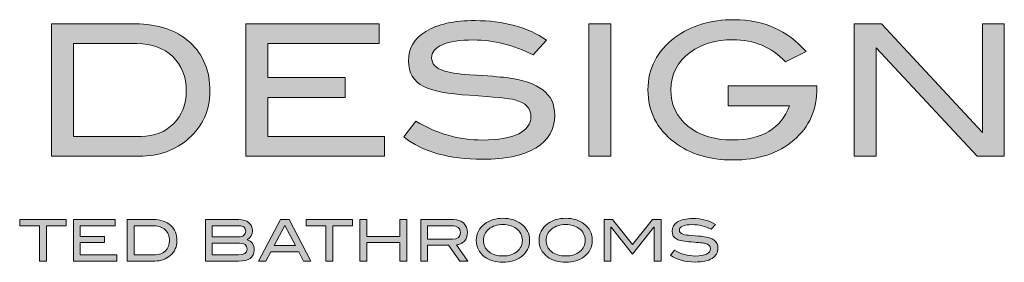
# Model space of a CAD drawing. Units: millimetres. Extents: x 1707 to 11617, y -1224 to 2235.
# Drawn here: x 1710 to 1714, y -1222 to -1221 of the extents above; entities that cross this region are included whole.
import ezdxf

# ---------------------------------------------------------------- set-up
doc = ezdxf.new("R2010")
doc.units = ezdxf.units.MM
doc.header["$LTSCALE"] = 32.67
doc.layers.add('Layer 1', color=7, linetype='CONTINUOUS')

# ---------------------------------------------------------------- blocks, each defined once
blk = doc.blocks.new('block 3')
at = {"layer": 'Layer 1', "true_color": 0x878786}
h = blk.add_hatch(color=252, dxfattribs=at)
h.dxf.hatch_style = 2
edge = h.paths.add_edge_path()
edge.add_spline(control_points=[(4.5094, -18.1555), (4.5893, -18.1555), (4.6525, -18.1768), (4.6993, -18.2193), (4.746, -18.2618), (4.7693, -18.3187), (4.7693, -18.3902), (4.7693, -18.4557), (4.7446, -18.5102), (4.6952, -18.5538), (4.649, -18.5943), (4.592, -18.6147), (4.5239, -18.6147), (4.5239, -18.6147), (4.2189, -18.6147), (4.2189, -18.6147), (4.2189, -18.6147), (4.2189, -18.1555), (4.2189, -18.1555), (4.2189, -18.1555), (4.5094, -18.1555), (4.5094, -18.1555)], knot_values=[0, 0, 0, 0, 1, 1, 1, 2, 2, 2, 3, 3, 3, 4, 4, 4, 5, 5, 5, 6, 6, 6, 7, 7, 7, 7], degree=3, periodic=0)
edge = h.paths.add_edge_path()
edge.add_spline(control_points=[(4.5303, -18.5461), (4.576, -18.5461), (4.6134, -18.5314), (4.6429, -18.5019), (4.6722, -18.4724), (4.6869, -18.4346), (4.6869, -18.3882), (4.6869, -18.339), (4.6712, -18.2993), (4.6397, -18.2692), (4.6082, -18.2391), (4.5668, -18.224), (4.5156, -18.224), (4.5156, -18.224), (4.295, -18.224), (4.295, -18.224), (4.295, -18.224), (4.295, -18.5461), (4.295, -18.5461), (4.295, -18.5461), (4.5303, -18.5461), (4.5303, -18.5461)], knot_values=[0, 0, 0, 0, 1, 1, 1, 2, 2, 2, 3, 3, 3, 4, 4, 4, 5, 5, 5, 6, 6, 6, 7, 7, 7, 7], degree=3, periodic=0)
h = blk.add_hatch(color=252, dxfattribs=at)
h.dxf.hatch_style = 2
h.paths.add_polyline_path([(5.375, -18.6147), (4.8943, -18.6147), (4.8943, -18.1555), (5.3573, -18.1555), (5.3573, -18.224), (4.9704, -18.224), (4.9704, -18.342), (5.2394, -18.342), (5.2394, -18.4105), (4.9704, -18.4105), (4.9704, -18.5461), (5.375, -18.5461)])
h = blk.add_hatch(color=252, dxfattribs=at)
h.dxf.hatch_style = 2
edge = h.paths.add_edge_path()
edge.add_spline(control_points=[(5.8925, -18.2633), (5.8245, -18.2287), (5.7551, -18.2113), (5.6845, -18.2113), (5.6375, -18.2113), (5.6017, -18.2168), (5.5767, -18.2278), (5.5518, -18.2388), (5.5393, -18.254), (5.5393, -18.2735), (5.5393, -18.2937), (5.5525, -18.3086), (5.5792, -18.3178), (5.5982, -18.3246), (5.6293, -18.3293), (5.6725, -18.3318), (5.7359, -18.336), (5.7777, -18.3394), (5.798, -18.342), (5.8555, -18.3495), (5.898, -18.3637), (5.9255, -18.3844), (5.953, -18.4051), (5.9667, -18.4346), (5.9667, -18.4726), (5.9667, -18.5212), (5.9452, -18.5588), (5.902, -18.5855), (5.8589, -18.6121), (5.797, -18.6254), (5.7162, -18.6254), (5.5991, -18.6254), (5.508, -18.5997), (5.4429, -18.5481), (5.4429, -18.5481), (5.4848, -18.4929), (5.4848, -18.4929), (5.5566, -18.5368), (5.634, -18.5588), (5.7168, -18.5588), (5.7705, -18.5588), (5.8123, -18.5514), (5.8417, -18.5367), (5.8701, -18.5223), (5.8843, -18.5026), (5.8843, -18.4777), (5.8843, -18.4485), (5.8657, -18.4291), (5.8285, -18.4193), (5.8091, -18.4142), (5.7567, -18.4089), (5.6712, -18.4035), (5.5955, -18.3984), (5.5424, -18.3882), (5.512, -18.373), (5.4764, -18.3553), (5.4587, -18.3255), (5.4587, -18.2836), (5.4587, -18.2405), (5.4789, -18.2064), (5.5193, -18.1815), (5.5597, -18.1565), (5.6167, -18.1441), (5.6902, -18.1441), (5.7891, -18.1441), (5.872, -18.1667), (5.9388, -18.212), (5.9388, -18.212), (5.8925, -18.2633), (5.8925, -18.2633)], knot_values=[0, 0, 0, 0, 1, 1, 1, 2, 2, 2, 3, 3, 3, 4, 4, 4, 5, 5, 5, 6, 6, 6, 7, 7, 7, 8, 8, 8, 9, 9, 9, 10, 10, 10, 11, 11, 11, 12, 12, 12, 13, 13, 13, 14, 14, 14, 15, 15, 15, 16, 16, 16, 17, 17, 17, 18, 18, 18, 19, 19, 19, 20, 20, 20, 21, 21, 21, 22, 22, 22, 23, 23, 23, 23], degree=3, periodic=0)
h = blk.add_hatch(color=252, dxfattribs=at)
h.dxf.hatch_style = 2
h.paths.add_polyline_path([(6.1614, -18.6147), (6.0853, -18.6147), (6.0853, -18.1555), (6.1614, -18.1555)])
h = blk.add_hatch(color=252, dxfattribs=at)
h.dxf.hatch_style = 2
edge = h.paths.add_edge_path()
edge.add_spline(control_points=[(6.878, -18.3781), (6.878, -18.4527), (6.8513, -18.513), (6.7978, -18.559), (6.7444, -18.605), (6.6735, -18.628), (6.5851, -18.628), (6.5043, -18.628), (6.4369, -18.6074), (6.3828, -18.5665), (6.3214, -18.52), (6.2908, -18.4593), (6.2908, -18.3844), (6.2908, -18.3109), (6.3219, -18.2504), (6.384, -18.2031), (6.4386, -18.1617), (6.5077, -18.1409), (6.5914, -18.1409), (6.6925, -18.1409), (6.7753, -18.1779), (6.84, -18.2519), (6.84, -18.2519), (6.769, -18.2874), (6.769, -18.2874), (6.7212, -18.2363), (6.6599, -18.2107), (6.5851, -18.2107), (6.5267, -18.2107), (6.4779, -18.2251), (6.4386, -18.2538), (6.3929, -18.2872), (6.3701, -18.3308), (6.3701, -18.3844), (6.3701, -18.436), (6.3897, -18.4779), (6.4291, -18.51), (6.4684, -18.5421), (6.5203, -18.5582), (6.5851, -18.5582), (6.6865, -18.5582), (6.7525, -18.5187), (6.7829, -18.4396), (6.7829, -18.4396), (6.5692, -18.4396), (6.5692, -18.4396), (6.5692, -18.4396), (6.5692, -18.3711), (6.5692, -18.3711), (6.5692, -18.3711), (6.878, -18.3711), (6.878, -18.3711), (6.878, -18.3711), (6.878, -18.3781), (6.878, -18.3781)], knot_values=[0, 0, 0, 0, 1, 1, 1, 2, 2, 2, 3, 3, 3, 4, 4, 4, 5, 5, 5, 6, 6, 6, 7, 7, 7, 8, 8, 8, 9, 9, 9, 10, 10, 10, 11, 11, 11, 12, 12, 12, 13, 13, 13, 14, 14, 14, 15, 15, 15, 16, 16, 16, 17, 17, 17, 18, 18, 18, 18], degree=3, periodic=0)
h = blk.add_hatch(color=252, dxfattribs=at)
h.dxf.hatch_style = 2
h.paths.add_polyline_path([(7.5287, -18.6147), (7.4341, -18.6147), (7.0835, -18.2382), (7.0835, -18.6147), (7.0074, -18.6147), (7.0074, -18.1555), (7.1019, -18.1555), (7.4526, -18.5322), (7.4526, -18.1555), (7.5287, -18.1555)])
at = {"layer": 'Layer 1', "lineweight": 0}
for points in [[(5.375, -18.6147), (4.8943, -18.6147), (4.8943, -18.1555), (5.3573, -18.1555), (5.3573, -18.224), (4.9704, -18.224), (4.9704, -18.342), (5.2394, -18.342), (5.2394, -18.4105), (4.9704, -18.4105), (4.9704, -18.5461), (5.375, -18.5461), (5.375, -18.6147)], [(6.1614, -18.6147), (6.0853, -18.6147), (6.0853, -18.1555), (6.1614, -18.1555), (6.1614, -18.6147)], [(7.5287, -18.6147), (7.4341, -18.6147), (7.0835, -18.2382), (7.0835, -18.6147), (7.0074, -18.6147), (7.0074, -18.1555), (7.1019, -18.1555), (7.4526, -18.5322), (7.4526, -18.1555), (7.5287, -18.1555), (7.5287, -18.6147)]]:
    blk.add_lwpolyline(points, dxfattribs=at)
for points, knots in [([(4.5094, -18.1555), (4.5893, -18.1555), (4.6525, -18.1768), (4.6993, -18.2193), (4.746, -18.2618), (4.7693, -18.3187), (4.7693, -18.3902), (4.7693, -18.4557), (4.7446, -18.5102), (4.6952, -18.5538), (4.649, -18.5943), (4.592, -18.6147), (4.5239, -18.6147), (4.5239, -18.6147), (4.2189, -18.6147), (4.2189, -18.6147), (4.2189, -18.6147), (4.2189, -18.1555), (4.2189, -18.1555), (4.2189, -18.1555), (4.5094, -18.1555), (4.5094, -18.1555)], [0, 0, 0, 0, 1, 1, 1, 2, 2, 2, 3, 3, 3, 4, 4, 4, 5, 5, 5, 6, 6, 6, 7, 7, 7, 7]), ([(5.8925, -18.2633), (5.8245, -18.2287), (5.7551, -18.2113), (5.6845, -18.2113), (5.6375, -18.2113), (5.6017, -18.2168), (5.5767, -18.2278), (5.5518, -18.2388), (5.5393, -18.254), (5.5393, -18.2735), (5.5393, -18.2937), (5.5525, -18.3086), (5.5792, -18.3178), (5.5982, -18.3246), (5.6293, -18.3293), (5.6725, -18.3318), (5.7359, -18.336), (5.7777, -18.3394), (5.798, -18.342), (5.8555, -18.3495), (5.898, -18.3637), (5.9255, -18.3844), (5.953, -18.4051), (5.9667, -18.4346), (5.9667, -18.4726), (5.9667, -18.5212), (5.9452, -18.5588), (5.902, -18.5855), (5.8589, -18.6121), (5.797, -18.6254), (5.7162, -18.6254), (5.5991, -18.6254), (5.508, -18.5997), (5.4429, -18.5481), (5.4429, -18.5481), (5.4848, -18.4929), (5.4848, -18.4929), (5.5566, -18.5368), (5.634, -18.5588), (5.7168, -18.5588), (5.7705, -18.5588), (5.8123, -18.5514), (5.8417, -18.5367), (5.8701, -18.5223), (5.8843, -18.5026), (5.8843, -18.4777), (5.8843, -18.4485), (5.8657, -18.4291), (5.8285, -18.4193), (5.8091, -18.4142), (5.7567, -18.4089), (5.6712, -18.4035), (5.5955, -18.3984), (5.5424, -18.3882), (5.512, -18.373), (5.4764, -18.3553), (5.4587, -18.3255), (5.4587, -18.2836), (5.4587, -18.2405), (5.4789, -18.2064), (5.5193, -18.1815), (5.5597, -18.1565), (5.6167, -18.1441), (5.6902, -18.1441), (5.7891, -18.1441), (5.872, -18.1667), (5.9388, -18.212), (5.9388, -18.212), (5.8925, -18.2633), (5.8925, -18.2633)], [0, 0, 0, 0, 1, 1, 1, 2, 2, 2, 3, 3, 3, 4, 4, 4, 5, 5, 5, 6, 6, 6, 7, 7, 7, 8, 8, 8, 9, 9, 9, 10, 10, 10, 11, 11, 11, 12, 12, 12, 13, 13, 13, 14, 14, 14, 15, 15, 15, 16, 16, 16, 17, 17, 17, 18, 18, 18, 19, 19, 19, 20, 20, 20, 21, 21, 21, 22, 22, 22, 23, 23, 23, 23]), ([(6.878, -18.3781), (6.878, -18.4527), (6.8513, -18.513), (6.7978, -18.559), (6.7444, -18.605), (6.6735, -18.628), (6.5851, -18.628), (6.5043, -18.628), (6.4369, -18.6074), (6.3828, -18.5665), (6.3214, -18.52), (6.2908, -18.4593), (6.2908, -18.3844), (6.2908, -18.3109), (6.3219, -18.2504), (6.384, -18.2031), (6.4386, -18.1617), (6.5077, -18.1409), (6.5914, -18.1409), (6.6925, -18.1409), (6.7753, -18.1779), (6.84, -18.2519), (6.84, -18.2519), (6.769, -18.2874), (6.769, -18.2874), (6.7212, -18.2363), (6.6599, -18.2107), (6.5851, -18.2107), (6.5267, -18.2107), (6.4779, -18.2251), (6.4386, -18.2538), (6.3929, -18.2872), (6.3701, -18.3308), (6.3701, -18.3844), (6.3701, -18.436), (6.3897, -18.4779), (6.4291, -18.51), (6.4684, -18.5421), (6.5203, -18.5582), (6.5851, -18.5582), (6.6865, -18.5582), (6.7525, -18.5187), (6.7829, -18.4396), (6.7829, -18.4396), (6.5692, -18.4396), (6.5692, -18.4396), (6.5692, -18.4396), (6.5692, -18.3711), (6.5692, -18.3711), (6.5692, -18.3711), (6.878, -18.3711), (6.878, -18.3711), (6.878, -18.3711), (6.878, -18.3781), (6.878, -18.3781)], [0, 0, 0, 0, 1, 1, 1, 2, 2, 2, 3, 3, 3, 4, 4, 4, 5, 5, 5, 6, 6, 6, 7, 7, 7, 8, 8, 8, 9, 9, 9, 10, 10, 10, 11, 11, 11, 12, 12, 12, 13, 13, 13, 14, 14, 14, 15, 15, 15, 16, 16, 16, 17, 17, 17, 18, 18, 18, 18]), ([(4.5303, -18.5461), (4.576, -18.5461), (4.6134, -18.5314), (4.6429, -18.5019), (4.6722, -18.4724), (4.6869, -18.4346), (4.6869, -18.3882), (4.6869, -18.339), (4.6712, -18.2993), (4.6397, -18.2692), (4.6082, -18.2391), (4.5668, -18.224), (4.5156, -18.224), (4.5156, -18.224), (4.295, -18.224), (4.295, -18.224), (4.295, -18.224), (4.295, -18.5461), (4.295, -18.5461), (4.295, -18.5461), (4.5303, -18.5461), (4.5303, -18.5461)], [0, 0, 0, 0, 1, 1, 1, 2, 2, 2, 3, 3, 3, 4, 4, 4, 5, 5, 5, 6, 6, 6, 7, 7, 7, 7])]:
    blk.add_open_spline(points, degree=3, knots=knots, dxfattribs=at)
blk = doc.blocks.new('block 4')
at = {"layer": 'Layer 1', "true_color": 0x1c1c1b}
h = blk.add_hatch(color=250, dxfattribs=at)
h.dxf.hatch_style = 2
h.paths.add_polyline_path([(4.2699, -18.8563), (4.2011, -18.8563), (4.2011, -18.9789), (4.1772, -18.9789), (4.1772, -18.8563), (4.1083, -18.8563), (4.1083, -18.8348), (4.2699, -18.8348)])
h = blk.add_hatch(color=250, dxfattribs=at)
h.dxf.hatch_style = 2
h.paths.add_polyline_path([(4.4458, -18.9789), (4.295, -18.9789), (4.295, -18.8348), (4.4403, -18.8348), (4.4403, -18.8563), (4.3189, -18.8563), (4.3189, -18.8933), (4.4032, -18.8933), (4.4032, -18.9148), (4.3189, -18.9148), (4.3189, -18.9574), (4.4458, -18.9574)])
h = blk.add_hatch(color=250, dxfattribs=at)
h.dxf.hatch_style = 2
edge = h.paths.add_edge_path()
edge.add_spline(control_points=[(4.573, -18.8348), (4.598, -18.8348), (4.6179, -18.8415), (4.6326, -18.8548), (4.6472, -18.8682), (4.6546, -18.886), (4.6546, -18.9085), (4.6546, -18.929), (4.6468, -18.9461), (4.6313, -18.9598), (4.6168, -18.9725), (4.5989, -18.9789), (4.5775, -18.9789), (4.5775, -18.9789), (4.4818, -18.9789), (4.4818, -18.9789), (4.4818, -18.9789), (4.4818, -18.8348), (4.4818, -18.8348), (4.4818, -18.8348), (4.573, -18.8348), (4.573, -18.8348)], knot_values=[0, 0, 0, 0, 1, 1, 1, 2, 2, 2, 3, 3, 3, 4, 4, 4, 5, 5, 5, 6, 6, 6, 7, 7, 7, 7], degree=3, periodic=0)
edge = h.paths.add_edge_path()
edge.add_spline(control_points=[(4.5795, -18.9574), (4.5939, -18.9574), (4.6056, -18.9528), (4.6149, -18.9435), (4.6241, -18.9343), (4.6287, -18.9224), (4.6287, -18.9079), (4.6287, -18.8924), (4.6237, -18.88), (4.6139, -18.8705), (4.604, -18.8611), (4.591, -18.8563), (4.575, -18.8563), (4.575, -18.8563), (4.5057, -18.8563), (4.5057, -18.8563), (4.5057, -18.8563), (4.5057, -18.9574), (4.5057, -18.9574), (4.5057, -18.9574), (4.5795, -18.9574), (4.5795, -18.9574)], knot_values=[0, 0, 0, 0, 1, 1, 1, 2, 2, 2, 3, 3, 3, 4, 4, 4, 5, 5, 5, 6, 6, 6, 7, 7, 7, 7], degree=3, periodic=0)
h = blk.add_hatch(color=250, dxfattribs=at)
h.dxf.hatch_style = 2
edge = h.paths.add_edge_path()
edge.add_spline(control_points=[(4.8981, -18.9047), (4.9146, -18.9103), (4.9228, -18.9224), (4.9228, -18.9411), (4.9228, -18.9663), (4.9046, -18.9789), (4.8683, -18.9789), (4.8683, -18.9789), (4.7535, -18.9789), (4.7535, -18.9789), (4.7535, -18.9789), (4.7535, -18.8348), (4.7535, -18.8348), (4.7535, -18.8348), (4.8699, -18.8348), (4.8699, -18.8348), (4.8845, -18.8348), (4.896, -18.8384), (4.9043, -18.8456), (4.9127, -18.8527), (4.9168, -18.8623), (4.9168, -18.8742), (4.9168, -18.8874), (4.9106, -18.8975), (4.8981, -18.9047)], knot_values=[0, 0, 0, 0, 1, 1, 1, 2, 2, 2, 3, 3, 3, 4, 4, 4, 5, 5, 5, 6, 6, 6, 7, 7, 7, 8, 8, 8, 8], degree=3, periodic=0)
edge = h.paths.add_edge_path()
edge.add_spline(control_points=[(4.8703, -18.8951), (4.8769, -18.8951), (4.8824, -18.8932), (4.8869, -18.8894), (4.8913, -18.8856), (4.8936, -18.881), (4.8936, -18.8755), (4.8936, -18.8697), (4.8916, -18.865), (4.8876, -18.8615), (4.8836, -18.8581), (4.8782, -18.8563), (4.8713, -18.8563), (4.8713, -18.8563), (4.7773, -18.8563), (4.7773, -18.8563), (4.7773, -18.8563), (4.7773, -18.8951), (4.7773, -18.8951), (4.7773, -18.8951), (4.8703, -18.8951), (4.8703, -18.8951)], knot_values=[0, 0, 0, 0, 1, 1, 1, 2, 2, 2, 3, 3, 3, 4, 4, 4, 5, 5, 5, 6, 6, 6, 7, 7, 7, 7], degree=3, periodic=0)
edge = h.paths.add_edge_path()
edge.add_spline(control_points=[(4.8685, -18.9574), (4.8884, -18.9574), (4.8983, -18.9509), (4.8983, -18.9377), (4.8983, -18.9236), (4.8897, -18.9166), (4.8723, -18.9166), (4.8723, -18.9166), (4.7773, -18.9166), (4.7773, -18.9166), (4.7773, -18.9166), (4.7773, -18.9574), (4.7773, -18.9574), (4.7773, -18.9574), (4.8685, -18.9574), (4.8685, -18.9574)], knot_values=[0, 0, 0, 0, 1, 1, 1, 2, 2, 2, 3, 3, 3, 4, 4, 4, 5, 5, 5, 5], degree=3, periodic=0)
h = blk.add_hatch(color=250, dxfattribs=at)
h.dxf.hatch_style = 2
h.paths.add_polyline_path([(5.1202, -18.9789), (5.0941, -18.9789), (5.0775, -18.9467), (4.9805, -18.9467), (4.9639, -18.9789), (4.9377, -18.9789), (5.014, -18.8348), (5.044, -18.8348)])
h.paths.add_polyline_path([(5.0659, -18.9252), (5.0292, -18.8554), (4.992, -18.9252)])
h = blk.add_hatch(color=250, dxfattribs=at)
h.dxf.hatch_style = 2
h.paths.add_polyline_path([(5.2649, -18.8563), (5.196, -18.8563), (5.196, -18.9789), (5.1722, -18.9789), (5.1722, -18.8563), (5.1033, -18.8563), (5.1033, -18.8348), (5.2649, -18.8348)])
h = blk.add_hatch(color=250, dxfattribs=at)
h.dxf.hatch_style = 2
h.paths.add_polyline_path([(5.4531, -18.9789), (5.4293, -18.9789), (5.4293, -18.9148), (5.3138, -18.9148), (5.3138, -18.9789), (5.29, -18.9789), (5.29, -18.8348), (5.3138, -18.8348), (5.3138, -18.8933), (5.4293, -18.8933), (5.4293, -18.8348), (5.4531, -18.8348)])
h = blk.add_hatch(color=250, dxfattribs=at)
h.dxf.hatch_style = 2
edge = h.paths.add_edge_path()
edge.add_spline(control_points=[(5.6647, -18.9789), (5.6647, -18.9789), (5.6369, -18.9789), (5.6369, -18.9789), (5.6369, -18.9789), (5.5979, -18.924), (5.5979, -18.924), (5.5979, -18.924), (5.5252, -18.924), (5.5252, -18.924), (5.5252, -18.924), (5.5252, -18.9789), (5.5252, -18.9789), (5.5252, -18.9789), (5.5013, -18.9789), (5.5013, -18.9789), (5.5013, -18.9789), (5.5013, -18.8348), (5.5013, -18.8348), (5.5013, -18.8348), (5.6149, -18.8348), (5.6149, -18.8348), (5.6301, -18.8348), (5.6419, -18.8389), (5.6506, -18.8471), (5.6592, -18.8552), (5.6635, -18.8663), (5.6635, -18.8802), (5.6635, -18.8924), (5.66, -18.9022), (5.6529, -18.9097), (5.6464, -18.9166), (5.6375, -18.9209), (5.6261, -18.9228), (5.6261, -18.9228), (5.6647, -18.9789), (5.6647, -18.9789)], knot_values=[0, 0, 0, 0, 1, 1, 1, 2, 2, 2, 3, 3, 3, 4, 4, 4, 5, 5, 5, 6, 6, 6, 7, 7, 7, 8, 8, 8, 9, 9, 9, 10, 10, 10, 11, 11, 11, 12, 12, 12, 12], degree=3, periodic=0)
edge = h.paths.add_edge_path()
edge.add_spline(control_points=[(5.6114, -18.9025), (5.6298, -18.9025), (5.639, -18.8951), (5.639, -18.8802), (5.639, -18.8643), (5.6291, -18.8563), (5.6092, -18.8563), (5.6092, -18.8563), (5.5252, -18.8563), (5.5252, -18.8563), (5.5252, -18.8563), (5.5252, -18.9025), (5.5252, -18.9025), (5.5252, -18.9025), (5.6114, -18.9025), (5.6114, -18.9025)], knot_values=[0, 0, 0, 0, 1, 1, 1, 2, 2, 2, 3, 3, 3, 4, 4, 4, 5, 5, 5, 5], degree=3, periodic=0)
h = blk.add_hatch(color=250, dxfattribs=at)
h.dxf.hatch_style = 2
edge = h.paths.add_edge_path()
edge.add_spline(control_points=[(5.8794, -18.9067), (5.8794, -18.9303), (5.8697, -18.9494), (5.8504, -18.964), (5.8334, -18.9767), (5.8123, -18.9831), (5.7871, -18.9831), (5.7616, -18.9831), (5.7404, -18.9767), (5.7234, -18.9638), (5.704, -18.9492), (5.6943, -18.9301), (5.6943, -18.9067), (5.6943, -18.8836), (5.7041, -18.8646), (5.7238, -18.8497), (5.741, -18.8367), (5.7621, -18.8303), (5.7871, -18.8303), (5.8121, -18.8303), (5.8332, -18.8367), (5.8501, -18.8497), (5.8697, -18.8646), (5.8794, -18.8836), (5.8794, -18.9067)], knot_values=[0, 0, 0, 0, 1, 1, 1, 2, 2, 2, 3, 3, 3, 4, 4, 4, 5, 5, 5, 6, 6, 6, 7, 7, 7, 8, 8, 8, 8], degree=3, periodic=0)
edge = h.paths.add_edge_path()
edge.add_spline(control_points=[(5.8545, -18.9067), (5.8545, -18.8898), (5.8474, -18.8761), (5.833, -18.8657), (5.8207, -18.8566), (5.8054, -18.8521), (5.7871, -18.8521), (5.767, -18.8521), (5.7507, -18.8573), (5.7381, -18.8676), (5.7255, -18.8778), (5.7192, -18.8909), (5.7192, -18.9067), (5.7192, -18.923), (5.7254, -18.9361), (5.7377, -18.9462), (5.7501, -18.9562), (5.7665, -18.9612), (5.7871, -18.9612), (5.8075, -18.9612), (5.8238, -18.9562), (5.8361, -18.9461), (5.8484, -18.936), (5.8545, -18.9229), (5.8545, -18.9067)], knot_values=[0, 0, 0, 0, 1, 1, 1, 2, 2, 2, 3, 3, 3, 4, 4, 4, 5, 5, 5, 6, 6, 6, 7, 7, 7, 8, 8, 8, 8], degree=3, periodic=0)
h = blk.add_hatch(color=250, dxfattribs=at)
h.dxf.hatch_style = 2
edge = h.paths.add_edge_path()
edge.add_spline(control_points=[(6.0975, -18.9067), (6.0975, -18.9303), (6.0878, -18.9494), (6.0685, -18.964), (6.0515, -18.9767), (6.0304, -18.9831), (6.0052, -18.9831), (5.9797, -18.9831), (5.9585, -18.9767), (5.9415, -18.9638), (5.9221, -18.9492), (5.9124, -18.9301), (5.9124, -18.9067), (5.9124, -18.8836), (5.9223, -18.8646), (5.9419, -18.8497), (5.9591, -18.8367), (5.9802, -18.8303), (6.0052, -18.8303), (6.0302, -18.8303), (6.0513, -18.8367), (6.0683, -18.8497), (6.0878, -18.8646), (6.0975, -18.8836), (6.0975, -18.9067)], knot_values=[0, 0, 0, 0, 1, 1, 1, 2, 2, 2, 3, 3, 3, 4, 4, 4, 5, 5, 5, 6, 6, 6, 7, 7, 7, 8, 8, 8, 8], degree=3, periodic=0)
edge = h.paths.add_edge_path()
edge.add_spline(control_points=[(6.0726, -18.9067), (6.0726, -18.8898), (6.0655, -18.8761), (6.0512, -18.8657), (6.0388, -18.8566), (6.0235, -18.8521), (6.0052, -18.8521), (5.9851, -18.8521), (5.9688, -18.8573), (5.9562, -18.8676), (5.9436, -18.8778), (5.9373, -18.8909), (5.9373, -18.9067), (5.9373, -18.923), (5.9435, -18.9361), (5.9558, -18.9462), (5.9682, -18.9562), (5.9846, -18.9612), (6.0052, -18.9612), (6.0256, -18.9612), (6.042, -18.9562), (6.0542, -18.9461), (6.0665, -18.936), (6.0726, -18.9229), (6.0726, -18.9067)], knot_values=[0, 0, 0, 0, 1, 1, 1, 2, 2, 2, 3, 3, 3, 4, 4, 4, 5, 5, 5, 6, 6, 6, 7, 7, 7, 8, 8, 8, 8], degree=3, periodic=0)
h = blk.add_hatch(color=250, dxfattribs=at)
h.dxf.hatch_style = 2
h.paths.add_polyline_path([(6.3361, -18.9789), (6.3122, -18.9789), (6.3122, -18.8611), (6.3116, -18.8611), (6.2368, -18.955), (6.1626, -18.8611), (6.162, -18.8611), (6.162, -18.9789), (6.1381, -18.9789), (6.1381, -18.8348), (6.1679, -18.8348), (6.237, -18.9219), (6.3063, -18.8348), (6.3361, -18.8348)])
h = blk.add_hatch(color=250, dxfattribs=at)
h.dxf.hatch_style = 2
edge = h.paths.add_edge_path()
edge.add_spline(control_points=[(6.5106, -18.8686), (6.4893, -18.8578), (6.4675, -18.8523), (6.4453, -18.8523), (6.4306, -18.8523), (6.4194, -18.8541), (6.4115, -18.8575), (6.4037, -18.861), (6.3998, -18.8657), (6.3998, -18.8718), (6.3998, -18.8782), (6.404, -18.8829), (6.4123, -18.8858), (6.4183, -18.8879), (6.428, -18.8893), (6.4416, -18.8902), (6.4615, -18.8915), (6.4746, -18.8925), (6.481, -18.8933), (6.499, -18.8957), (6.5123, -18.9002), (6.521, -18.9067), (6.5296, -18.9132), (6.5339, -18.9224), (6.5339, -18.9343), (6.5339, -18.9496), (6.5271, -18.9614), (6.5136, -18.9698), (6.5001, -18.9781), (6.4806, -18.9823), (6.4553, -18.9823), (6.4185, -18.9823), (6.39, -18.9742), (6.3695, -18.958), (6.3695, -18.958), (6.3827, -18.9407), (6.3827, -18.9407), (6.4052, -18.9545), (6.4295, -18.9614), (6.4555, -18.9614), (6.4723, -18.9614), (6.4854, -18.9591), (6.4947, -18.9544), (6.5036, -18.9499), (6.508, -18.9437), (6.508, -18.9359), (6.508, -18.9268), (6.5022, -18.9207), (6.4905, -18.9176), (6.4844, -18.916), (6.468, -18.9144), (6.4412, -18.9126), (6.4174, -18.911), (6.4008, -18.9079), (6.3912, -18.9031), (6.3801, -18.8975), (6.3745, -18.8882), (6.3745, -18.875), (6.3745, -18.8615), (6.3808, -18.8508), (6.3935, -18.843), (6.4062, -18.8352), (6.424, -18.8312), (6.4471, -18.8312), (6.4782, -18.8312), (6.5042, -18.8384), (6.5252, -18.8525), (6.5252, -18.8525), (6.5106, -18.8686), (6.5106, -18.8686)], knot_values=[0, 0, 0, 0, 1, 1, 1, 2, 2, 2, 3, 3, 3, 4, 4, 4, 5, 5, 5, 6, 6, 6, 7, 7, 7, 8, 8, 8, 9, 9, 9, 10, 10, 10, 11, 11, 11, 12, 12, 12, 13, 13, 13, 14, 14, 14, 15, 15, 15, 16, 16, 16, 17, 17, 17, 18, 18, 18, 19, 19, 19, 20, 20, 20, 21, 21, 21, 22, 22, 22, 23, 23, 23, 23], degree=3, periodic=0)
at = {"layer": 'Layer 1', "lineweight": 0}
for points in [[(4.2699, -18.8563), (4.2011, -18.8563), (4.2011, -18.9789), (4.1772, -18.9789), (4.1772, -18.8563), (4.1083, -18.8563), (4.1083, -18.8348), (4.2699, -18.8348), (4.2699, -18.8563)], [(4.4458, -18.9789), (4.295, -18.9789), (4.295, -18.8348), (4.4403, -18.8348), (4.4403, -18.8563), (4.3189, -18.8563), (4.3189, -18.8933), (4.4032, -18.8933), (4.4032, -18.9148), (4.3189, -18.9148), (4.3189, -18.9574), (4.4458, -18.9574), (4.4458, -18.9789)], [(5.1202, -18.9789), (5.0941, -18.9789), (5.0775, -18.9467), (4.9805, -18.9467), (4.9639, -18.9789), (4.9377, -18.9789), (5.014, -18.8348), (5.044, -18.8348), (5.1202, -18.9789)], [(5.2649, -18.8563), (5.196, -18.8563), (5.196, -18.9789), (5.1722, -18.9789), (5.1722, -18.8563), (5.1033, -18.8563), (5.1033, -18.8348), (5.2649, -18.8348), (5.2649, -18.8563)], [(5.4531, -18.9789), (5.4293, -18.9789), (5.4293, -18.9148), (5.3138, -18.9148), (5.3138, -18.9789), (5.29, -18.9789), (5.29, -18.8348), (5.3138, -18.8348), (5.3138, -18.8933), (5.4293, -18.8933), (5.4293, -18.8348), (5.4531, -18.8348), (5.4531, -18.9789)], [(6.3361, -18.9789), (6.3122, -18.9789), (6.3122, -18.8611), (6.3116, -18.8611), (6.2368, -18.955), (6.1626, -18.8611), (6.162, -18.8611), (6.162, -18.9789), (6.1381, -18.9789), (6.1381, -18.8348), (6.1679, -18.8348), (6.237, -18.9219), (6.3063, -18.8348), (6.3361, -18.8348), (6.3361, -18.9789)], [(5.0659, -18.9252), (5.0292, -18.8554), (4.992, -18.9252), (5.0659, -18.9252)]]:
    blk.add_lwpolyline(points, dxfattribs=at)
for points, knots in [([(4.573, -18.8348), (4.598, -18.8348), (4.6179, -18.8415), (4.6326, -18.8548), (4.6472, -18.8682), (4.6546, -18.886), (4.6546, -18.9085), (4.6546, -18.929), (4.6468, -18.9461), (4.6313, -18.9598), (4.6168, -18.9725), (4.5989, -18.9789), (4.5775, -18.9789), (4.5775, -18.9789), (4.4818, -18.9789), (4.4818, -18.9789), (4.4818, -18.9789), (4.4818, -18.8348), (4.4818, -18.8348), (4.4818, -18.8348), (4.573, -18.8348), (4.573, -18.8348)], [0, 0, 0, 0, 1, 1, 1, 2, 2, 2, 3, 3, 3, 4, 4, 4, 5, 5, 5, 6, 6, 6, 7, 7, 7, 7]), ([(4.8981, -18.9047), (4.9146, -18.9103), (4.9228, -18.9224), (4.9228, -18.9411), (4.9228, -18.9663), (4.9046, -18.9789), (4.8683, -18.9789), (4.8683, -18.9789), (4.7535, -18.9789), (4.7535, -18.9789), (4.7535, -18.9789), (4.7535, -18.8348), (4.7535, -18.8348), (4.7535, -18.8348), (4.8699, -18.8348), (4.8699, -18.8348), (4.8845, -18.8348), (4.896, -18.8384), (4.9043, -18.8456), (4.9127, -18.8527), (4.9168, -18.8623), (4.9168, -18.8742), (4.9168, -18.8874), (4.9106, -18.8975), (4.8981, -18.9047)], [0, 0, 0, 0, 1, 1, 1, 2, 2, 2, 3, 3, 3, 4, 4, 4, 5, 5, 5, 6, 6, 6, 7, 7, 7, 8, 8, 8, 8]), ([(5.6647, -18.9789), (5.6647, -18.9789), (5.6369, -18.9789), (5.6369, -18.9789), (5.6369, -18.9789), (5.5979, -18.924), (5.5979, -18.924), (5.5979, -18.924), (5.5252, -18.924), (5.5252, -18.924), (5.5252, -18.924), (5.5252, -18.9789), (5.5252, -18.9789), (5.5252, -18.9789), (5.5013, -18.9789), (5.5013, -18.9789), (5.5013, -18.9789), (5.5013, -18.8348), (5.5013, -18.8348), (5.5013, -18.8348), (5.6149, -18.8348), (5.6149, -18.8348), (5.6301, -18.8348), (5.6419, -18.8389), (5.6506, -18.8471), (5.6592, -18.8552), (5.6635, -18.8663), (5.6635, -18.8802), (5.6635, -18.8924), (5.66, -18.9022), (5.6529, -18.9097), (5.6464, -18.9166), (5.6375, -18.9209), (5.6261, -18.9228), (5.6261, -18.9228), (5.6647, -18.9789), (5.6647, -18.9789)], [0, 0, 0, 0, 1, 1, 1, 2, 2, 2, 3, 3, 3, 4, 4, 4, 5, 5, 5, 6, 6, 6, 7, 7, 7, 8, 8, 8, 9, 9, 9, 10, 10, 10, 11, 11, 11, 12, 12, 12, 12]), ([(5.8794, -18.9067), (5.8794, -18.9303), (5.8697, -18.9494), (5.8504, -18.964), (5.8334, -18.9767), (5.8123, -18.9831), (5.7871, -18.9831), (5.7616, -18.9831), (5.7404, -18.9767), (5.7234, -18.9638), (5.704, -18.9492), (5.6943, -18.9301), (5.6943, -18.9067), (5.6943, -18.8836), (5.7041, -18.8646), (5.7238, -18.8497), (5.741, -18.8367), (5.7621, -18.8303), (5.7871, -18.8303), (5.8121, -18.8303), (5.8332, -18.8367), (5.8501, -18.8497), (5.8697, -18.8646), (5.8794, -18.8836), (5.8794, -18.9067)], [0, 0, 0, 0, 1, 1, 1, 2, 2, 2, 3, 3, 3, 4, 4, 4, 5, 5, 5, 6, 6, 6, 7, 7, 7, 8, 8, 8, 8]), ([(6.0975, -18.9067), (6.0975, -18.9303), (6.0878, -18.9494), (6.0685, -18.964), (6.0515, -18.9767), (6.0304, -18.9831), (6.0052, -18.9831), (5.9797, -18.9831), (5.9585, -18.9767), (5.9415, -18.9638), (5.9221, -18.9492), (5.9124, -18.9301), (5.9124, -18.9067), (5.9124, -18.8836), (5.9223, -18.8646), (5.9419, -18.8497), (5.9591, -18.8367), (5.9802, -18.8303), (6.0052, -18.8303), (6.0302, -18.8303), (6.0513, -18.8367), (6.0683, -18.8497), (6.0878, -18.8646), (6.0975, -18.8836), (6.0975, -18.9067)], [0, 0, 0, 0, 1, 1, 1, 2, 2, 2, 3, 3, 3, 4, 4, 4, 5, 5, 5, 6, 6, 6, 7, 7, 7, 8, 8, 8, 8]), ([(6.5106, -18.8686), (6.4893, -18.8578), (6.4675, -18.8523), (6.4453, -18.8523), (6.4306, -18.8523), (6.4194, -18.8541), (6.4115, -18.8575), (6.4037, -18.861), (6.3998, -18.8657), (6.3998, -18.8718), (6.3998, -18.8782), (6.404, -18.8829), (6.4123, -18.8858), (6.4183, -18.8879), (6.428, -18.8893), (6.4416, -18.8902), (6.4615, -18.8915), (6.4746, -18.8925), (6.481, -18.8933), (6.499, -18.8957), (6.5123, -18.9002), (6.521, -18.9067), (6.5296, -18.9132), (6.5339, -18.9224), (6.5339, -18.9343), (6.5339, -18.9496), (6.5271, -18.9614), (6.5136, -18.9698), (6.5001, -18.9781), (6.4806, -18.9823), (6.4553, -18.9823), (6.4185, -18.9823), (6.39, -18.9742), (6.3695, -18.958), (6.3695, -18.958), (6.3827, -18.9407), (6.3827, -18.9407), (6.4052, -18.9545), (6.4295, -18.9614), (6.4555, -18.9614), (6.4723, -18.9614), (6.4854, -18.9591), (6.4947, -18.9544), (6.5036, -18.9499), (6.508, -18.9437), (6.508, -18.9359), (6.508, -18.9268), (6.5022, -18.9207), (6.4905, -18.9176), (6.4844, -18.916), (6.468, -18.9144), (6.4412, -18.9126), (6.4174, -18.911), (6.4008, -18.9079), (6.3912, -18.9031), (6.3801, -18.8975), (6.3745, -18.8882), (6.3745, -18.875), (6.3745, -18.8615), (6.3808, -18.8508), (6.3935, -18.843), (6.4062, -18.8352), (6.424, -18.8312), (6.4471, -18.8312), (6.4782, -18.8312), (6.5042, -18.8384), (6.5252, -18.8525), (6.5252, -18.8525), (6.5106, -18.8686), (6.5106, -18.8686)], [0, 0, 0, 0, 1, 1, 1, 2, 2, 2, 3, 3, 3, 4, 4, 4, 5, 5, 5, 6, 6, 6, 7, 7, 7, 8, 8, 8, 9, 9, 9, 10, 10, 10, 11, 11, 11, 12, 12, 12, 13, 13, 13, 14, 14, 14, 15, 15, 15, 16, 16, 16, 17, 17, 17, 18, 18, 18, 19, 19, 19, 20, 20, 20, 21, 21, 21, 22, 22, 22, 23, 23, 23, 23]), ([(4.5795, -18.9574), (4.5939, -18.9574), (4.6056, -18.9528), (4.6149, -18.9435), (4.6241, -18.9343), (4.6287, -18.9224), (4.6287, -18.9079), (4.6287, -18.8924), (4.6237, -18.88), (4.6139, -18.8705), (4.604, -18.8611), (4.591, -18.8563), (4.575, -18.8563), (4.575, -18.8563), (4.5057, -18.8563), (4.5057, -18.8563), (4.5057, -18.8563), (4.5057, -18.9574), (4.5057, -18.9574), (4.5057, -18.9574), (4.5795, -18.9574), (4.5795, -18.9574)], [0, 0, 0, 0, 1, 1, 1, 2, 2, 2, 3, 3, 3, 4, 4, 4, 5, 5, 5, 6, 6, 6, 7, 7, 7, 7]), ([(4.8703, -18.8951), (4.8769, -18.8951), (4.8824, -18.8932), (4.8869, -18.8894), (4.8913, -18.8856), (4.8936, -18.881), (4.8936, -18.8755), (4.8936, -18.8697), (4.8916, -18.865), (4.8876, -18.8615), (4.8836, -18.8581), (4.8782, -18.8563), (4.8713, -18.8563), (4.8713, -18.8563), (4.7773, -18.8563), (4.7773, -18.8563), (4.7773, -18.8563), (4.7773, -18.8951), (4.7773, -18.8951), (4.7773, -18.8951), (4.8703, -18.8951), (4.8703, -18.8951)], [0, 0, 0, 0, 1, 1, 1, 2, 2, 2, 3, 3, 3, 4, 4, 4, 5, 5, 5, 6, 6, 6, 7, 7, 7, 7]), ([(5.6114, -18.9025), (5.6298, -18.9025), (5.639, -18.8951), (5.639, -18.8802), (5.639, -18.8643), (5.6291, -18.8563), (5.6092, -18.8563), (5.6092, -18.8563), (5.5252, -18.8563), (5.5252, -18.8563), (5.5252, -18.8563), (5.5252, -18.9025), (5.5252, -18.9025), (5.5252, -18.9025), (5.6114, -18.9025), (5.6114, -18.9025)], [0, 0, 0, 0, 1, 1, 1, 2, 2, 2, 3, 3, 3, 4, 4, 4, 5, 5, 5, 5]), ([(5.8545, -18.9067), (5.8545, -18.8898), (5.8474, -18.8761), (5.833, -18.8657), (5.8207, -18.8566), (5.8054, -18.8521), (5.7871, -18.8521), (5.767, -18.8521), (5.7507, -18.8573), (5.7381, -18.8676), (5.7255, -18.8778), (5.7192, -18.8909), (5.7192, -18.9067), (5.7192, -18.923), (5.7254, -18.9361), (5.7377, -18.9462), (5.7501, -18.9562), (5.7665, -18.9612), (5.7871, -18.9612), (5.8075, -18.9612), (5.8238, -18.9562), (5.8361, -18.9461), (5.8484, -18.936), (5.8545, -18.9229), (5.8545, -18.9067)], [0, 0, 0, 0, 1, 1, 1, 2, 2, 2, 3, 3, 3, 4, 4, 4, 5, 5, 5, 6, 6, 6, 7, 7, 7, 8, 8, 8, 8]), ([(6.0726, -18.9067), (6.0726, -18.8898), (6.0655, -18.8761), (6.0512, -18.8657), (6.0388, -18.8566), (6.0235, -18.8521), (6.0052, -18.8521), (5.9851, -18.8521), (5.9688, -18.8573), (5.9562, -18.8676), (5.9436, -18.8778), (5.9373, -18.8909), (5.9373, -18.9067), (5.9373, -18.923), (5.9435, -18.9361), (5.9558, -18.9462), (5.9682, -18.9562), (5.9846, -18.9612), (6.0052, -18.9612), (6.0256, -18.9612), (6.042, -18.9562), (6.0542, -18.9461), (6.0665, -18.936), (6.0726, -18.9229), (6.0726, -18.9067)], [0, 0, 0, 0, 1, 1, 1, 2, 2, 2, 3, 3, 3, 4, 4, 4, 5, 5, 5, 6, 6, 6, 7, 7, 7, 8, 8, 8, 8]), ([(4.8685, -18.9574), (4.8884, -18.9574), (4.8983, -18.9509), (4.8983, -18.9377), (4.8983, -18.9236), (4.8897, -18.9166), (4.8723, -18.9166), (4.8723, -18.9166), (4.7773, -18.9166), (4.7773, -18.9166), (4.7773, -18.9166), (4.7773, -18.9574), (4.7773, -18.9574), (4.7773, -18.9574), (4.8685, -18.9574), (4.8685, -18.9574)], [0, 0, 0, 0, 1, 1, 1, 2, 2, 2, 3, 3, 3, 4, 4, 4, 5, 5, 5, 5])]:
    blk.add_open_spline(points, degree=3, knots=knots, dxfattribs=at)
blk = doc.blocks.new('block 2')
at = {"layer": 'Layer 1'}
for name in ['block 3', 'block 4']:
    blk.add_blockref(name, (0, 0), dxfattribs=at)

msp = doc.modelspace()

# ---------------------------------------------------------------- block references
at = {"layer": 'Layer 1'}
msp.add_blockref('block 2', (1706.1302, -1203.1705), dxfattribs=at)

doc.saveas('drawing.dxf')
